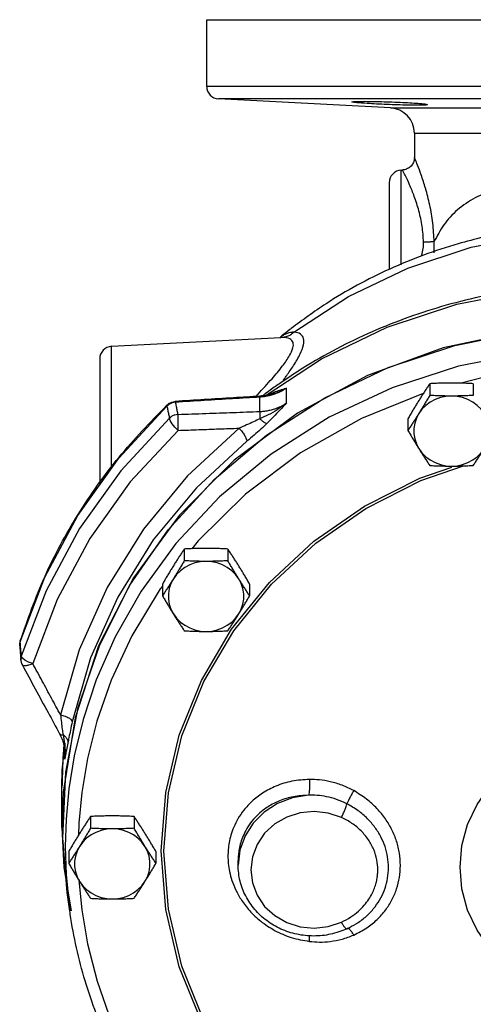
# Model space of a CAD drawing. Units: inches. Extents: x -2.5 to 68.9, y -3.8 to 48.4.
# Drawn here: x 35.9 to 40.4, y 37.9 to 47.7 of the extents above; entities that cross this region are included whole.
import ezdxf

# ---------------------------------------------------------------- set-up
doc = ezdxf.new("R2010")
doc.units = ezdxf.units.IN
doc.header["$MEASUREMENT"] = 0

msp = doc.modelspace()

# ---------------------------------------------------------------- linework, layer by layer
at = {"color": 7, "linetype": 'Continuous'}
for p, q in [((37.7095, 47.0019), (37.7095, 47.6645)), ((37.7095, 47.6645), (45.5845, 47.6645)), ((45.5845, 47.0019), (37.7095, 47.0019)), ((45.466, 46.877), (37.8279, 46.877)), ((39.5351, 46.7876), (37.8279, 46.877)), ((39.5351, 46.7876), (43.7589, 46.7876)), ((39.772, 46.5379), (39.772, 46.2962)), ((39.772, 46.5379), (43.522, 46.5379)), ((39.6404, 46.1707), (39.6535, 46.1714)), ((39.6404, 46.1518), (39.6404, 46.1707)), ((39.6404, 45.2294), (39.6404, 46.1518)), ((39.522, 46.0459), (39.522, 45.1846)), ((36.7654, 44.4207), (38.4457, 44.5088)), ((36.7654, 43.2163), (36.7654, 44.4207)), ((36.647, 44.2959), (36.647, 43.0503)), ((38.5033, 43.8582), (38.5033, 44.0051)), ((39.924, 44.0497), (39.924, 43.9326)), ((40.357, 44.0497), (40.357, 43.9326)), ((38.237, 43.7734), (38.237, 43.916)), ((38.384, 43.9543), (38.3841, 43.9543)), ((37.3177, 43.8391), (37.3145, 43.8269)), ((37.3966, 43.8737), (37.3977, 43.8647)), ((39.7075, 43.702), (39.7075, 43.5849)), ((37.4865, 42.4077), (37.4865, 42.2906)), ((37.9195, 42.4077), (37.9195, 42.2906)), ((37.27, 42.06), (37.27, 41.9429)), ((38.136, 42.06), (38.136, 41.9429)), ((36.1149, 41.9936), (35.8686, 41.3439)), ((35.8579, 41.4943), (35.8573, 41.4868)), ((35.8527, 41.4474), (35.8527, 41.4475)), ((35.8641, 41.3047), (35.8641, 41.3049)), ((35.8788, 41.3247), (35.8686, 41.3439)), ((35.9037, 41.3041), (35.8788, 41.3247)), ((35.8789, 41.255), (35.8789, 41.2551)), ((36.2752, 40.2127), (36.3032, 40.4782)), ((36.2994, 40.319), (36.2994, 40.4064)), ((36.2994, 40.319), (36.302, 40.3645)), ((36.302, 40.3645), (36.302, 40.3658)), ((36.272, 40.0415), (36.2752, 40.2127)), ((36.272, 39.6432), (36.272, 40.0415)), ((36.5555, 39.7509), (36.5555, 39.6338)), ((36.9885, 39.7509), (36.9885, 39.6338)), ((36.272, 39.6432), (36.2892, 39.2449)), ((36.4385, 39.6859), (36.4347, 39.5626)), ((36.3239, 38.9974), (36.2797, 39.5381)), ((36.3051, 39.4534), (36.3135, 39.1753)), ((38.0392, 39.4166), (38.022, 39.2686)), ((36.339, 39.4032), (36.339, 39.2861)), ((37.205, 39.4032), (37.205, 39.2861)), ((38.022, 39.2686), (38.022, 39.3128)), ((36.2892, 39.2449), (36.362, 38.8131)), ((36.3502, 38.811), (36.3239, 38.9975)), ((39.1925, 38.6845), (39.1926, 38.6846))]:
    msp.add_line(p, q, dxfattribs=at)
for points in [[(38.5755, 44.5612), (39.1185, 44.9157), (39.7084, 45.1984), (40.3342, 45.4042), (40.9845, 45.5292), (41.647, 45.5712)], [(38.2786, 43.922), (38.8492, 44.2965), (39.5008, 44.6103), (40.1937, 44.8392), (40.9131, 44.9782), (41.6469, 45.0248), (42.3807, 44.9782), (43.1004, 44.8392), (43.7931, 44.6103), (44.4452, 44.2962)], [(36.2797, 39.5381), (36.3111, 40.191), (36.4345, 40.8344), (36.6478, 41.4572), (36.9472, 42.0489), (37.3276, 42.599), (37.7825, 43.0982), (38.304, 43.5379), (38.8831, 43.9104), (39.5099, 44.2094), (40.1736, 44.4296), (40.8627, 44.5673), (41.565, 44.6202)], [(40.8432, 44.5708), (40.0577, 44.404), (39.3079, 44.1302), (38.6107, 43.7555), (37.9817, 43.2884), (37.4351, 42.7393), (36.9832, 42.1207), (36.6361, 41.4463), (36.4017, 40.7314)], [(41.5913, 44.4061), (40.8945, 44.357), (40.2112, 44.2241)], [(40.2112, 44.2241), (39.5513, 44.0093), (38.9258, 43.7156), (38.3488, 43.3496), (37.8361, 42.9243), (37.4026, 42.4609), (37.0584, 41.9895), (36.7999, 41.5354), (36.6123, 41.1089), (36.4811, 40.7144), (36.394, 40.3531), (36.3407, 40.0244), (36.3132, 39.7257), (36.3051, 39.4534)], [(43.1472, 44.0315), (42.697, 44.1473), (41.9945, 44.2355), (41.2851, 44.2346), (40.5829, 44.1446), (40.2357, 44.0543)], [(39.8593, 43.9506), (39.2482, 43.7046), (38.6404, 43.3622), (38.0939, 42.951), (37.6253, 42.4903), (37.563, 42.4109)], [(40.1405, 43.9268), (40.0846, 43.9229), (40.03, 43.9113), (39.9778, 43.8923), (39.9293, 43.8664), (39.8855, 43.834), (39.8473, 43.7959), (39.8158, 43.7529)], [(40.4653, 43.7529), (40.4337, 43.7959), (40.3956, 43.834), (40.3518, 43.8664), (40.3032, 43.8923), (40.2511, 43.9113), (40.1964, 43.9229), (40.1405, 43.9268)], [(35.8573, 41.4868), (36.1028, 42.1296), (36.431, 42.7398), (36.8369, 43.3084), (37.3145, 43.8269)], [(39.8158, 43.7529), (39.7914, 43.7061), (39.7749, 43.6565), (39.7666, 43.6051), (39.7666, 43.5531), (39.7749, 43.5017), (39.7914, 43.4521), (39.8158, 43.4052)], [(37.3398, 43.7065), (36.8561, 43.184), (36.4457, 42.6101), (36.1149, 41.9936)], [(37.4246, 43.5858), (37.3928, 43.6184), (37.3659, 43.6523), (37.3474, 43.6831), (37.3398, 43.7065)], [(37.4246, 43.5858), (36.9505, 43.0735), (36.5482, 42.5109), (36.2238, 41.9066), (35.9824, 41.2697)], [(38.0306, 43.6078), (37.5199, 43.1354), (37.0805, 42.6051), (36.7195, 42.0255), (36.4439, 41.4077), (36.2576, 40.7605)], [(38.1086, 43.4784), (37.6089, 43.0161), (37.179, 42.4973), (36.8258, 41.9302), (36.5561, 41.3257), (36.3738, 40.6925)], [(39.8158, 43.4052), (39.8473, 43.3623), (39.8855, 43.3242), (39.9293, 43.2918), (39.9778, 43.2658), (40.03, 43.2468), (40.0846, 43.2353), (40.1405, 43.2314)], [(40.1405, 43.2314), (40.1964, 43.2353), (40.2511, 43.2468), (40.3032, 43.2658), (40.3518, 43.2918), (40.3956, 43.3242), (40.4337, 43.3623), (40.4653, 43.4052)], [(37.2854, 39.4079), (37.3302, 39.9858), (37.4632, 40.5506), (37.6811, 41.091), (37.9794, 41.5966), (38.3522, 42.0577), (38.792, 42.4652), (39.2901, 42.8107), (39.8362, 43.0869), (40.2598, 43.2333)], [(37.6562, 41.1024), (37.9564, 41.6112), (38.3315, 42.0753), (38.7741, 42.4853), (39.2753, 42.833), (39.8248, 43.111), (40.144, 43.2213)], [(37.703, 42.2848), (37.6471, 42.2809), (37.5925, 42.2693), (37.5403, 42.2504), (37.4918, 42.2244), (37.448, 42.192), (37.4098, 42.1539), (37.3783, 42.1109)], [(38.0278, 42.1109), (37.9962, 42.1539), (37.9581, 42.192), (37.9143, 42.2244), (37.8657, 42.2504), (37.8136, 42.2693), (37.7589, 42.2809), (37.703, 42.2848)], [(37.3783, 42.1109), (37.3539, 42.0641), (37.3374, 42.0145), (37.3291, 41.9631), (37.3291, 41.9111), (37.3374, 41.8597), (37.3539, 41.8101), (37.3783, 41.7633)], [(38.0278, 41.7633), (38.0521, 41.8101), (38.0686, 41.8597), (38.077, 41.9111), (38.077, 41.9631), (38.0686, 42.0145), (38.0521, 42.0641), (38.0278, 42.1109)], [(37.27, 42.0378), (37.2489, 42.011), (36.9659, 41.5446), (36.7612, 41.1053), (36.6188, 40.6989), (36.5248, 40.3276), (36.4678, 39.9908), (36.4385, 39.6859)], [(37.3783, 41.7633), (37.4098, 41.7203), (37.448, 41.6822), (37.4918, 41.6498), (37.5403, 41.6238), (37.5925, 41.6049), (37.6471, 41.5933), (37.703, 41.5894)], [(37.703, 41.5894), (37.7589, 41.5933), (37.8136, 41.6049), (37.8657, 41.6238), (37.9143, 41.6498), (37.9581, 41.6822), (37.9962, 41.7203), (38.0278, 41.7633)], [(35.9824, 41.2697), (35.9398, 41.2849), (35.9037, 41.3041)], [(37.2582, 39.4091), (37.3032, 39.9903), (37.4369, 40.5586), (37.6562, 41.1024)], [(36.4017, 40.7314), (36.2852, 39.9921), (36.272, 39.6432)], [(40.225, 39.2466), (40.2441, 39.4618), (40.3009, 39.6715), (40.3939, 39.8698), (40.5208, 40.0514), (40.6778, 40.2113), (40.8614, 40.3455), (41.0662, 40.45), (41.2866, 40.5219), (41.5164, 40.5594), (41.7497, 40.5615), (41.9803, 40.5282), (42.2021, 40.4604), (42.409, 40.3597), (42.5954, 40.2288), (42.7559, 40.0718)], [(38.7202, 39.9623), (38.5621, 39.9362), (38.4136, 39.8794), (38.2816, 39.7947), (38.172, 39.6859), (38.09, 39.5579), (38.0392, 39.4166)], [(39.0474, 39.742), (38.9161, 39.7856), (38.7766, 39.8012), (38.637, 39.7876), (38.5041, 39.7453), (38.3847, 39.6766), (38.2848, 39.5848), (38.2096, 39.4746), (38.1628, 39.3515), (38.147, 39.2218), (38.1628, 39.0921), (38.2096, 38.969), (38.2848, 38.8588), (38.3846, 38.767), (38.504, 38.6982)], [(36.772, 39.628), (36.7161, 39.6241), (36.6614, 39.6125), (36.6093, 39.5936), (36.5607, 39.5676), (36.5169, 39.5352), (36.4788, 39.4971), (36.4472, 39.4541)], [(37.0967, 39.4541), (37.0652, 39.4971), (37.0271, 39.5352), (36.9832, 39.5676), (36.9347, 39.5936), (36.8825, 39.6125), (36.8279, 39.6241), (36.772, 39.628)], [(36.4472, 39.4541), (36.4229, 39.4073), (36.4064, 39.3577), (36.398, 39.3063), (36.398, 39.2543), (36.4064, 39.2029), (36.4229, 39.1533), (36.4472, 39.1064)], [(37.0967, 39.1064), (37.1211, 39.1533), (37.1376, 39.2029), (37.1459, 39.2543), (37.1459, 39.3063), (37.1376, 39.3577), (37.1211, 39.4073), (37.0967, 39.4541)], [(46.0358, 39.4091), (45.9908, 38.8279), (45.857, 38.2595), (45.6378, 37.7157), (45.3376, 37.2069), (44.9625, 36.7429), (44.5199, 36.3328), (44.0187, 35.9852), (43.4692, 35.7071), (42.8828, 35.5045), (42.2713, 35.3812), (41.647, 35.3398), (41.0227, 35.3812), (40.4112, 35.5045), (39.8248, 35.7071), (39.2753, 35.9851), (38.7741, 36.3328), (38.3315, 36.7428), (37.9564, 37.2069), (37.6562, 37.7157), (37.4369, 38.2595), (37.3032, 38.8278), (37.2582, 39.4091)], [(46.0085, 39.4079), (45.9638, 38.8301), (45.8308, 38.2653), (45.6129, 37.7249), (45.3146, 37.2193), (44.9418, 36.7582), (44.5019, 36.3507), (44.0038, 36.0052), (43.4577, 35.729), (42.875, 35.5276), (42.2674, 35.4051), (41.647, 35.364), (41.0266, 35.4051), (40.419, 35.5276), (39.8362, 35.729), (39.2902, 36.0052), (38.7921, 36.3507), (38.3522, 36.7582), (37.9794, 37.2193), (37.6811, 37.7249), (37.4632, 38.2653), (37.3302, 38.8301), (37.2854, 39.4079)], [(42.7559, 38.4213), (42.5955, 38.2643), (42.409, 38.1335), (42.2021, 38.0328), (41.9803, 37.9649), (41.7497, 37.9316), (41.5164, 37.9337), (41.2866, 37.9712), (41.0663, 38.0431), (40.8615, 38.1476), (40.6779, 38.2818), (40.5208, 38.4417), (40.3939, 38.6234), (40.3009, 38.8216), (40.2441, 39.0313), (40.225, 39.2466)], [(36.3135, 39.1753), (36.3423, 38.8696), (36.3499, 38.8135)], [(36.4397, 39.1185), (36.468, 38.8253), (36.5255, 38.4872), (36.6202, 38.1146), (36.7636, 37.7068), (36.9698, 37.2661)], [(36.4472, 39.1064), (36.4788, 39.0635), (36.5169, 39.0254), (36.5607, 38.993), (36.6093, 38.967), (36.6614, 38.9481), (36.7161, 38.9365), (36.772, 38.9326)], [(36.772, 38.9326), (36.8279, 38.9365), (36.8825, 38.9481), (36.9347, 38.967), (36.9832, 38.993), (37.0271, 39.0254), (37.0652, 39.0635), (37.0967, 39.1064)], [(38.504, 38.6982), (38.637, 38.656), (38.7765, 38.6423), (38.9161, 38.6579), (39.0474, 38.7016)]]:
    msp.add_lwpolyline(points, dxfattribs=at)
for centre, radius, start, end in [((37.8345, 47.0019), 0.125, 180, 267.00001), ((39.522, 46.5379), 0.25, 0, 86.99997), ((39.647, 46.0459), 0.125, 93, 180), ((36.772, 44.2959), 0.125, 93, 180)]:
    msp.add_arc(centre, radius, start, end, dxfattribs=at)
for points in [[(39.1507, 46.8486), (39.1658, 46.8516), (39.2102, 46.8534), (39.28, 46.8537), (39.3697, 46.8527), (39.4721, 46.8503), (39.5788, 46.8466), (39.6812, 46.842), (39.7711, 46.8367), (39.8411, 46.8312), (39.8855, 46.8257), (39.9007, 46.8209)], [(39.9007, 46.8209), (39.8855, 46.8172), (39.8412, 46.815), (39.7714, 46.8145), (39.6817, 46.8159), (39.5794, 46.8189), (39.4726, 46.8232), (39.3702, 46.8284), (39.2803, 46.8339), (39.2103, 46.8394), (39.1659, 46.8444), (39.1507, 46.8486)], [(39.772, 46.2962), (39.7718, 46.2888), (39.762, 46.2472), (39.7387, 46.2113), (39.7046, 46.1853), (39.6638, 46.1724)], [(39.9686, 45.4602), (39.955, 45.644), (39.9247, 45.8237), (39.8823, 45.9903), (39.8387, 46.1246), (39.8029, 46.2206), (39.7798, 46.2777), (39.772, 46.2962)], [(39.6638, 46.1724), (39.6535, 46.1714)], [(39.6618, 46.1556), (39.6535, 46.1714)], [(39.8632, 45.4538), (39.8488, 45.6119), (39.8164, 45.7663), (39.7712, 45.9094), (39.7247, 46.0246), (39.6864, 46.1068), (39.6618, 46.1556)], [(41.647, 46.1034), (41.5048, 46.1019), (41.3474, 46.0967), (41.1746, 46.086), (40.9873, 46.0668), (40.7875, 46.0342), (40.5803, 45.9804), (40.377, 45.8953), (40.2004, 45.7751), (40.0648, 45.6264), (39.9686, 45.4602)], [(40.4553, 45.5048), (40.2069, 45.4392), (39.5274, 45.1875), (38.8944, 44.8424), (38.5485, 44.5977)], [(39.8447, 45.3268), (39.8594, 45.3933), (39.8632, 45.4538)], [(39.9686, 45.4602), (39.9425, 45.4577), (39.9059, 45.4555), (39.8632, 45.4538)], [(39.9667, 45.3496), (39.9691, 45.3765), (39.9686, 45.4602)], [(44.8358, 44.0679), (44.6271, 44.204), (43.9398, 44.5652), (43.2029, 44.8289), (42.4325, 44.9893), (41.6451, 45.043), (40.8579, 44.9889), (40.088, 44.8281), (39.3518, 44.5642), (38.6652, 44.203), (38.4582, 44.0679)], [(38.5485, 44.5977), (38.5343, 44.5866)], [(38.2194, 43.9457), (38.3582, 44.099), (38.4632, 44.2259), (38.5325, 44.3278), (38.5657, 44.4044), (38.5666, 44.4582), (38.5356, 44.4943), (38.4672, 44.5091)], [(38.4425, 44.513), (38.4378, 44.5092)], [(38.443, 44.5125), (38.4381, 44.5089)], [(38.456, 44.5241), (38.4425, 44.513)], [(38.5548, 44.559), (38.5257, 44.553), (38.4936, 44.5417), (38.4591, 44.5234), (38.443, 44.5125)], [(38.4672, 44.5091), (38.4563, 44.5091), (38.4457, 44.5088)], [(38.5343, 44.5866), (38.456, 44.5241)], [(38.5755, 44.5612), (38.5434, 44.5347), (38.5066, 44.517), (38.4672, 44.5091)], [(38.5036, 44.1301), (38.5717, 44.2298), (38.6384, 44.3467), (38.6704, 44.4352), (38.6712, 44.4982), (38.6414, 44.5414), (38.5755, 44.5612)], [(38.5755, 44.5612), (38.565, 44.5603), (38.5548, 44.559)], [(38.483, 44.1016), (38.5036, 44.1301)], [(38.4582, 44.0679), (38.3546, 43.9951)], [(38.5033, 44.0051), (38.4556, 43.9768), (38.4085, 43.955), (38.3628, 43.9388)], [(38.3799, 43.9661), (38.4366, 43.9858), (38.5033, 44.0051)], [(38.3841, 43.9543), (38.4097, 43.9636), (38.5033, 44.0051)], [(38.4706, 44.0847), (38.483, 44.1016)], [(39.924, 44.0497), (39.9018, 44.0162), (39.8803, 43.9831), (39.8588, 43.9499), (39.8373, 43.9161), (39.8158, 43.8817)], [(40.1405, 44.0556), (40.0862, 44.0552), (40.0323, 44.054), (39.9787, 44.0522), (39.924, 44.0497)], [(40.357, 44.0497), (40.3022, 44.0522), (40.2485, 44.054), (40.1947, 44.0552), (40.1405, 44.0556)], [(38.236, 43.9251), (37.9771, 43.9094), (37.6859, 43.8916), (37.3966, 43.8737)], [(38.237, 43.916), (37.965, 43.8996), (37.6856, 43.8825), (37.3977, 43.8647)], [(38.198, 43.9227), (38.2169, 43.943)], [(38.2169, 43.943), (38.2194, 43.9457)], [(38.3068, 43.9339), (38.236, 43.9251)], [(38.237, 43.916), (38.2363, 43.9247)], [(38.2769, 43.92), (38.237, 43.916)], [(38.2848, 43.9438), (38.2699, 43.9327)], [(38.3628, 43.9388), (38.3188, 43.9274), (38.2769, 43.92)], [(38.2944, 43.951), (38.2848, 43.9438)], [(38.3546, 43.9951), (38.2944, 43.951)], [(38.3067, 43.9343), (38.3097, 43.9357)], [(38.3272, 43.9381), (38.3068, 43.9339)], [(38.3097, 43.9357), (38.3717, 43.9629)], [(38.3841, 43.9543), (38.3272, 43.9381)], [(38.3717, 43.9629), (38.3799, 43.9661)], [(39.924, 43.9326), (39.9018, 43.895), (39.8803, 43.8587), (39.8588, 43.8231), (39.8373, 43.7878), (39.8158, 43.7529)], [(40.1405, 43.9268), (40.0862, 43.9272), (40.0323, 43.9283), (39.9787, 43.9301), (39.924, 43.9326)], [(40.357, 43.9326), (40.3022, 43.9301), (40.2485, 43.9283), (40.1947, 43.9272), (40.1405, 43.9268)], [(35.8579, 41.4943), (36.1038, 42.1383), (36.4325, 42.7497), (36.8392, 43.3195), (37.3097, 43.8314)], [(37.3097, 43.8314), (37.3177, 43.8391)], [(37.3219, 43.8337), (37.3145, 43.8269)], [(37.3145, 43.8269), (37.3229, 43.7868), (37.3313, 43.7467), (37.3398, 43.7065)], [(37.3177, 43.8391), (37.3373, 43.8545)], [(37.3671, 43.8587), (37.3387, 43.8458), (37.3219, 43.8337)], [(37.3373, 43.8545), (37.3636, 43.8671)], [(37.3636, 43.8671), (37.3895, 43.8731), (37.3966, 43.8737)], [(37.3977, 43.8647), (37.3671, 43.8587)], [(37.3977, 43.8647), (37.4061, 43.8245), (37.4144, 43.7843), (37.4227, 43.7441)], [(38.5033, 43.8582), (38.4097, 43.7909), (38.3195, 43.7398), (38.2363, 43.7008)], [(38.237, 43.7734), (38.2769, 43.7763), (38.3188, 43.7827), (38.3628, 43.7932), (38.4085, 43.8087), (38.4555, 43.83), (38.5033, 43.8582)], [(38.5033, 43.8582), (38.4366, 43.7869), (38.3716, 43.7187), (38.3067, 43.6532)], [(39.8158, 43.8817), (39.7942, 43.8468), (39.7727, 43.8116), (39.7513, 43.776), (39.7297, 43.7397), (39.7075, 43.702)], [(37.4227, 43.7441), (37.3922, 43.7381), (37.3639, 43.7253), (37.3398, 43.7065)], [(37.4227, 43.7441), (37.4216, 43.7181), (37.4215, 43.6791), (37.4226, 43.6328), (37.4246, 43.5858)], [(37.4227, 43.7441), (37.7018, 43.754), (37.9729, 43.7637), (38.237, 43.7734)], [(38.237, 43.7734), (38.2362, 43.7561), (38.2359, 43.7313), (38.2363, 43.7008)], [(39.8158, 43.7529), (39.7942, 43.7186), (39.7727, 43.6848), (39.7513, 43.6515), (39.7297, 43.6185), (39.7075, 43.5849)], [(38.2363, 43.7008), (38.1754, 43.6714), (38.1062, 43.6401), (38.0306, 43.6078)], [(38.3067, 43.6532), (38.2478, 43.5977), (38.181, 43.5388), (38.1086, 43.4784)], [(38.2363, 43.7008), (38.2643, 43.6774), (38.2886, 43.661), (38.3067, 43.6532)], [(37.4246, 43.5858), (37.6308, 43.5932), (37.8327, 43.6005), (38.0306, 43.6078)], [(38.0306, 43.6078), (38.0607, 43.5716), (38.086, 43.5346), (38.1027, 43.5019), (38.1086, 43.4784)], [(39.7075, 43.5849), (39.7297, 43.5473), (39.7513, 43.511), (39.7727, 43.4754), (39.7942, 43.4401), (39.8158, 43.4052)], [(39.8158, 43.4052), (39.8373, 43.3709), (39.8588, 43.3371), (39.8803, 43.3038), (39.9019, 43.2708), (39.924, 43.2372)], [(40.357, 43.2372), (40.3792, 43.2708), (40.4008, 43.3038), (40.4222, 43.3371), (40.4437, 43.3709), (40.4653, 43.4052)], [(39.924, 43.2372), (39.9789, 43.2347), (40.0326, 43.2329), (40.0864, 43.2318), (40.1405, 43.2314)], [(40.1405, 43.2314), (40.1949, 43.2318), (40.2487, 43.2329), (40.3024, 43.2348), (40.357, 43.2372)], [(37.4865, 42.4077), (37.4643, 42.3742), (37.4428, 42.3411), (37.4213, 42.3079), (37.3998, 42.2741), (37.3783, 42.2397)], [(37.703, 42.4136), (37.6487, 42.4132), (37.5948, 42.412), (37.5412, 42.4102), (37.4865, 42.4077)], [(37.9195, 42.4077), (37.8647, 42.4102), (37.811, 42.412), (37.7572, 42.4132), (37.703, 42.4136)], [(38.0278, 42.2397), (38.0062, 42.2741), (37.9847, 42.3079), (37.9633, 42.3411), (37.9417, 42.3742), (37.9195, 42.4077)], [(37.4865, 42.2906), (37.4643, 42.253), (37.4428, 42.2167), (37.4213, 42.1811), (37.3998, 42.1458), (37.3783, 42.1109)], [(37.703, 42.2848), (37.6487, 42.2852), (37.5948, 42.2863), (37.5412, 42.2881), (37.4865, 42.2906)], [(37.9195, 42.2906), (37.8647, 42.2881), (37.811, 42.2863), (37.7572, 42.2852), (37.703, 42.2848)], [(38.0278, 42.1109), (38.0062, 42.1458), (37.9847, 42.1811), (37.9633, 42.2167), (37.9417, 42.253), (37.9195, 42.2906)], [(37.3783, 42.2397), (37.3567, 42.2048), (37.3352, 42.1696), (37.3138, 42.134), (37.2922, 42.0977), (37.27, 42.06)], [(38.136, 42.06), (38.1139, 42.0977), (38.0923, 42.134), (38.0708, 42.1696), (38.0493, 42.2048), (38.0278, 42.2397)], [(37.3783, 42.1109), (37.3567, 42.0766), (37.3352, 42.0428), (37.3138, 42.0095), (37.2922, 41.9765), (37.27, 41.9429)], [(38.136, 41.9429), (38.1139, 41.9765), (38.0923, 42.0095), (38.0708, 42.0428), (38.0493, 42.0766), (38.0278, 42.1109)], [(37.27, 41.9429), (37.2922, 41.9053), (37.3138, 41.869), (37.3352, 41.8334), (37.3567, 41.7981), (37.3783, 41.7633)], [(38.0278, 41.7633), (38.0493, 41.7981), (38.0708, 41.8334), (38.0923, 41.869), (38.1139, 41.9053), (38.136, 41.9429)], [(37.3783, 41.7633), (37.3998, 41.7289), (37.4213, 41.6951), (37.4428, 41.6618), (37.4644, 41.6288), (37.4865, 41.5952)], [(37.9195, 41.5952), (37.9417, 41.6288), (37.9633, 41.6618), (37.9847, 41.6951), (38.0062, 41.7289), (38.0278, 41.7633)], [(37.4865, 41.5952), (37.5414, 41.5928), (37.5951, 41.5909), (37.6489, 41.5898), (37.703, 41.5894)], [(37.703, 41.5894), (37.7574, 41.5898), (37.8112, 41.5909), (37.8649, 41.5928), (37.9195, 41.5952)], [(35.8525, 41.4601), (35.8573, 41.4868)], [(35.8579, 41.4943), (35.8526, 41.4654)], [(35.8526, 41.4654), (35.8527, 41.4474)], [(35.8604, 41.448), (35.8573, 41.4868)], [(35.8527, 41.4475), (35.8525, 41.4593), (35.8525, 41.4601)], [(35.8527, 41.4475), (35.8562, 41.4041), (35.8608, 41.3466)], [(35.863, 41.4154), (35.8604, 41.448)], [(35.8686, 41.3439), (35.863, 41.4154)], [(35.8608, 41.3466), (35.8641, 41.3049)], [(35.8641, 41.3049), (35.8638, 41.3163), (35.8686, 41.3439)], [(35.8641, 41.3047), (35.8706, 41.274), (35.8787, 41.2555)], [(35.9824, 41.2697), (35.9413, 41.254), (35.9071, 41.247), (35.8847, 41.2499), (35.8794, 41.2553)], [(36.2576, 40.7605), (36.1678, 40.9267), (36.0761, 41.0964), (35.9824, 41.2697)], [(35.8788, 41.2554), (36.0061, 41.02), (36.1347, 40.7825), (36.249, 40.5715)], [(36.2576, 40.7605), (36.266, 40.685), (36.2745, 40.6189)], [(36.2576, 40.7605), (36.3025, 40.7481), (36.3401, 40.7309), (36.3651, 40.7114), (36.3738, 40.6925)], [(36.3738, 40.6925), (36.3562, 40.6082), (36.3415, 40.5364), (36.3299, 40.4787)], [(36.2745, 40.6189), (36.2826, 40.5634)], [(36.249, 40.5715), (36.2584, 40.5531)], [(36.2491, 40.5715), (36.2513, 40.5685), (36.2633, 40.5633), (36.2826, 40.5634)], [(36.2584, 40.5531), (36.2815, 40.4955), (36.2903, 40.4641)], [(36.2826, 40.5634), (36.298, 40.4753), (36.3038, 40.3935)], [(36.2826, 40.5634), (36.3098, 40.5386), (36.3261, 40.5094), (36.3299, 40.4787)], [(36.2887, 40.435), (36.2833, 40.3657)], [(36.2914, 40.4665), (36.2887, 40.435)], [(36.2903, 40.4641), (36.3005, 40.4012), (36.302, 40.3646)], [(36.3038, 40.3935), (36.3032, 40.3645)], [(36.3165, 40.4112), (36.3068, 40.3604)], [(36.3299, 40.4787), (36.3165, 40.4112)], [(36.2803, 40.3201), (36.272, 40.0415)], [(36.2833, 40.3657), (36.2803, 40.3201)], [(36.3032, 40.3645), (36.2994, 40.3189)], [(36.3068, 40.3604), (36.2994, 40.319)], [(38.7298, 40.1192), (38.5563, 40.1009), (38.3973, 40.0523), (38.2644, 39.9825), (38.1591, 39.9008), (38.0788, 39.8144), (38.0198, 39.728), (37.978, 39.6447), (37.9499, 39.5659), (37.9324, 39.4923), (37.9231, 39.4236), (37.9203, 39.3588)], [(38.7298, 40.1192), (38.7313, 40.0726), (38.73, 40.0267), (38.7261, 39.9881), (38.7202, 39.9623)], [(39.1693, 40.0078), (39.0537, 40.0611), (38.9368, 40.0966), (38.8285, 40.1146), (38.7298, 40.1192)], [(39.1693, 40.0078), (39.1493, 39.9724), (39.1298, 39.9362), (39.113, 39.9033), (39.1006, 39.8773)], [(39.6336, 39.2657), (39.624, 39.3861), (39.5954, 39.505), (39.5487, 39.619), (39.4841, 39.7275), (39.4006, 39.8297), (39.2966, 39.9241), (39.1693, 40.0078)], [(38.7202, 39.9623), (38.5705, 39.9479), (38.4333, 39.9072), (38.3187, 39.848), (38.2279, 39.7784), (38.1587, 39.7044), (38.1078, 39.6304), (38.0718, 39.5589), (38.0475, 39.4912), (38.0324, 39.4279), (38.0244, 39.3687), (38.022, 39.3128)], [(39.1006, 39.8773), (38.9999, 39.9201), (38.8988, 39.9474), (38.8053, 39.9604), (38.7202, 39.9623)], [(39.0474, 39.742), (39.0651, 39.7779), (39.081, 39.8151), (39.0932, 39.8494), (39.1006, 39.8773)], [(39.5149, 39.2438), (39.5062, 39.3491), (39.4802, 39.4522), (39.4382, 39.5502), (39.3802, 39.6428), (39.3057, 39.7293), (39.2133, 39.8082), (39.1006, 39.8773)], [(36.5555, 39.7509), (36.5333, 39.7174), (36.5117, 39.6843), (36.4903, 39.6511), (36.4688, 39.6173), (36.4472, 39.5829)], [(36.772, 39.7568), (36.7177, 39.7564), (36.6638, 39.7552), (36.6101, 39.7534), (36.5555, 39.7509)], [(36.9885, 39.7509), (36.9336, 39.7534), (36.8799, 39.7552), (36.8261, 39.7564), (36.772, 39.7568)], [(37.0967, 39.5829), (37.0752, 39.6173), (37.0537, 39.6511), (37.0322, 39.6843), (37.0107, 39.7174), (36.9885, 39.7509)], [(39.4088, 39.2218), (39.3994, 39.3195), (39.3683, 39.4223), (39.3151, 39.5205), (39.2422, 39.6083), (39.152, 39.683), (39.0474, 39.742)], [(36.5555, 39.6338), (36.5333, 39.5962), (36.5117, 39.5599), (36.4903, 39.5243), (36.4688, 39.489), (36.4472, 39.4541)], [(36.772, 39.628), (36.7177, 39.6284), (36.6638, 39.6295), (36.6101, 39.6313), (36.5555, 39.6338)], [(36.9885, 39.6338), (36.9336, 39.6313), (36.8799, 39.6295), (36.8261, 39.6284), (36.772, 39.628)], [(37.0967, 39.4541), (37.0752, 39.489), (37.0537, 39.5243), (37.0322, 39.5599), (37.0107, 39.5962), (36.9885, 39.6338)], [(36.4472, 39.5829), (36.4257, 39.548), (36.4042, 39.5128), (36.3827, 39.4772), (36.3611, 39.4409), (36.339, 39.4032)], [(37.205, 39.4032), (37.1828, 39.4409), (37.1612, 39.4772), (37.1398, 39.5128), (37.1183, 39.548), (37.0967, 39.5829)], [(36.4472, 39.4541), (36.4257, 39.4198), (36.4042, 39.386), (36.3827, 39.3527), (36.3611, 39.3197), (36.339, 39.2861)], [(37.205, 39.2861), (37.1828, 39.3197), (37.1612, 39.3527), (37.1398, 39.386), (37.1183, 39.4198), (37.0967, 39.4541)], [(37.9203, 39.3588), (37.924, 39.2843), (37.9364, 39.2036), (37.96, 39.1158), (37.9983, 39.0207), (38.0556, 38.9195), (38.1366, 38.8149), (38.2455, 38.7124), (38.3842, 38.6205), (38.5496, 38.5498), (38.7298, 38.5106)], [(36.339, 39.2861), (36.3611, 39.2485), (36.3827, 39.2122), (36.4042, 39.1766), (36.4257, 39.1413), (36.4472, 39.1064)], [(37.0967, 39.1064), (37.1183, 39.1413), (37.1398, 39.1766), (37.1612, 39.2122), (37.1828, 39.2485), (37.205, 39.2861)], [(39.0992, 38.6346), (38.9397, 38.5819), (38.7724, 38.5641), (38.6054, 38.5817), (38.4471, 38.6336), (38.3054, 38.717), (38.1866, 38.8281), (38.0969, 38.9615), (38.0412, 39.1099), (38.022, 39.2661), (38.022, 39.2686)], [(39.0474, 38.7016), (39.1409, 38.7531), (39.2159, 38.8104), (39.2745, 38.8699), (39.3192, 38.9291), (39.3523, 38.9863), (39.3759, 39.0405), (39.3919, 39.091), (39.4019, 39.1379), (39.4072, 39.1813), (39.4088, 39.2218)], [(39.1693, 38.5741), (39.2988, 38.6455), (39.4021, 38.7284), (39.485, 38.8214), (39.5492, 38.9226), (39.5956, 39.0311), (39.624, 39.1464), (39.6336, 39.2657)], [(39.1926, 38.6846), (39.2152, 38.6992), (39.3069, 38.7723), (39.381, 38.8541), (39.4386, 38.943), (39.4804, 39.0382), (39.5062, 39.1392), (39.5149, 39.2438)], [(36.4472, 39.1064), (36.4688, 39.0721), (36.4903, 39.0383), (36.5117, 39.005), (36.5333, 38.972), (36.5555, 38.9384)], [(36.9885, 38.9384), (37.0107, 38.972), (37.0322, 39.005), (37.0537, 39.0383), (37.0752, 39.0721), (37.0967, 39.1064)], [(36.5555, 38.9384), (36.6103, 38.936), (36.664, 38.9341), (36.7178, 38.933), (36.772, 38.9326)], [(36.772, 38.9326), (36.8263, 38.933), (36.8802, 38.9341), (36.9339, 38.936), (36.9885, 38.9384)], [(37.2612, 36.6227), (37.0812, 36.8796), (36.7463, 37.4807), (36.5026, 38.1184), (36.3546, 38.7809), (36.3502, 38.8111)], [(39.0474, 38.7016), (39.0651, 38.6706), (39.081, 38.6478), (39.0932, 38.6358), (39.0991, 38.6348)], [(39.0992, 38.6346), (39.1039, 38.6368)], [(39.1048, 38.6379), (39.1035, 38.6375)], [(39.1039, 38.6368), (39.1924, 38.6845)], [(39.1298, 38.6272), (39.113, 38.6378), (39.1048, 38.6379)], [(39.1693, 38.5742), (39.1493, 38.6052), (39.1298, 38.6272)], [(38.7298, 38.5106), (38.8282, 38.5045), (38.9364, 38.5106), (39.0531, 38.5332), (39.1693, 38.5741)], [(38.7298, 38.5106), (38.7313, 38.5488), (38.7309, 38.5686)]]:
    msp.add_spline(points, degree=3, dxfattribs=at)

doc.saveas('drawing.dxf')
